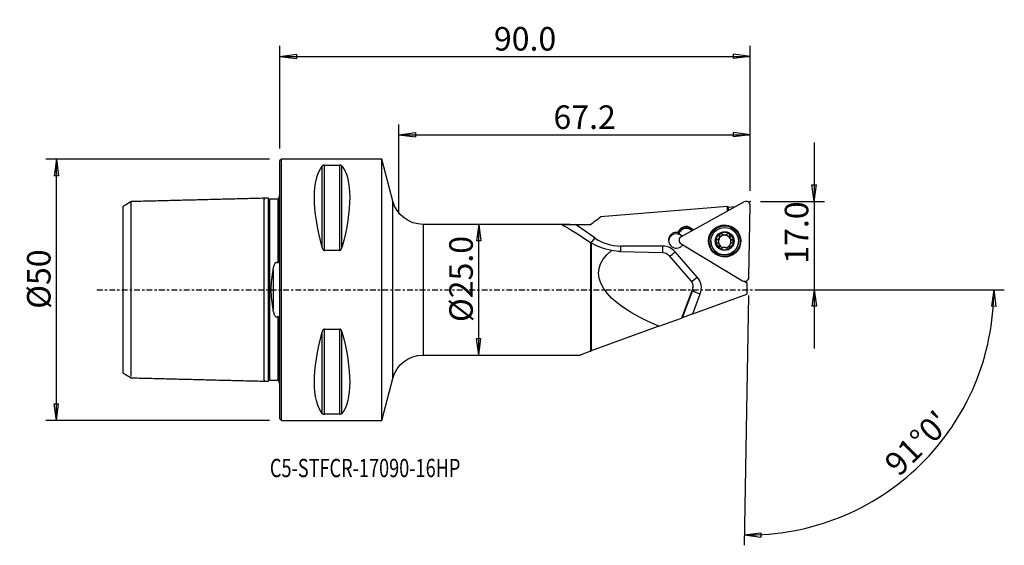
# Model space of a CAD drawing. Units: millimetres. Extents: x -50 to 139, y -49 to 52.
import ezdxf

# ---------------------------------------------------------------- set-up
doc = ezdxf.new("R2010")
doc.units = ezdxf.units.MM
doc.linetypes.add('CENTER', pattern=[47.5, 22, -8.5, 8.5, -8.5])
doc.layers.get('0').update_dxf_attribs({"linetype": 'CONTINUOUS'})
for name, color, linetype in [('1', 4, 'CONTINUOUS'), ('2', 7, 'CONTINUOUS'), ('SK1', 4, 'CONTINUOUS'), ('SK2', 7, 'CONTINUOUS'), ('SK4', 2, 'CENTER'), ('SK6', 5, 'CONTINUOUS')]:
    doc.layers.add(name, color=color, linetype=linetype)
doc.styles.add('DEFAULT', font='simplex.shx')
doc.dimstyles.get("Standard").update_dxf_attribs({"dimtxt": 0.18, "dimasz": 0.18, "dimexe": 0.18, "dimexo": 0.0625, "dimgap": 0.09, "dimtad": 1, "dimzin": 0, "dimdsep": 52, "dimtxsty": 'Standard', "dimcen": 0.09, "dimadec": 0, "dimazin": 0, "dimtfac": 1, "dimtdec": 4, "dimtofl": 0, "dimtmove": 0, "dimatfit": 3, "dimfxl": 1, "dimtolj": 1, "dimtzin": 0, "dimarcsym": 0})

# ---------------------------------------------------------------- blocks, each defined once
blk = doc.blocks.new('DimnDraft3D1')
at = {"layer": 'SK2'}
for p, q in [((-2, 25), (-44.75, 25)), ((-42.75, 25), (-43.167997, 21.824998)), ((-42.75, -25), (-42.75, 25)), ((-42.75, 25), (-42.332003, 21.825002)), ((-42.332003, 21.825002), (-43.167997, 21.824998)), ((-43.167997, -21.825002), (-42.332003, -21.824998)), ((-42.75, -25), (-43.167997, -21.825002)), ((-42.75, -25), (-42.332003, -21.824998)), ((-2, -25), (-44.75, -25))]:
    blk.add_line(p, q, dxfattribs=at)
at = {"layer": 'SK2', "insert": (-43.875, -3.659211), "char_height": 4.5, "attachment_point": 7, "rotation": 90, "line_spacing_factor": 1.084337, "style": 'DEFAULT'}
blk.add_mtext('\\W01.000;\\fsimplex.shx,bigfont.shx;%%c50 ', dxfattribs=at)
blk = doc.blocks.new('_CLOSED')
at = {"lineweight": -2}
for p, q in [((-1, 0.166667), (0, 0)), ((-1, 0.166667), (-1, -0.166667)), ((0, 0), (-1, -0.166667)), ((0, 0), (-1, 0))]:
    blk.add_line(p, q, dxfattribs=at)
blk = doc.blocks.new('DimnDraft3D2')
at = {"layer": '2'}
for p, q in [((38.05, 12.5), (37.632003, 9.324998)), ((38.05, -12.5), (38.05, 12.5)), ((38.05, 12.5), (38.467997, 9.325002)), ((38.467997, 9.325002), (37.632003, 9.324998)), ((37.632003, -9.325002), (38.467997, -9.324998)), ((38.05, -12.5), (37.632003, -9.325002)), ((38.05, -12.5), (38.467997, -9.324998))]:
    blk.add_line(p, q, dxfattribs=at)
at = {"layer": '2', "insert": (36.925, -6.193421), "char_height": 4.5, "attachment_point": 7, "rotation": 90, "line_spacing_factor": 1.084337, "style": 'DEFAULT'}
blk.add_mtext('\\W01.000;\\fsimplex.shx,bigfont.shx;%%c25.0 ', dxfattribs=at)
blk = doc.blocks.new('DimnDraft3D3')
at = {"layer": '2'}
for p, q in [((102.25, 28.15), (102.25, -11.25)), ((101.832003, 20.074998), (102.667997, 20.075002)), ((102.25, 16.9), (101.832003, 20.074998)), ((102.25, 16.9), (102.667997, 20.075002)), ((92, 16.9), (104.25, 16.9)), ((92, 0), (104.25, 0)), ((102.25, 0), (101.832003, -3.175002)), ((102.25, 0), (102.667997, -3.174998)), ((102.667997, -3.174998), (101.832003, -3.175002))]:
    blk.add_line(p, q, dxfattribs=at)
at = {"layer": '2', "insert": (101.125, 4.974342), "char_height": 4.5, "attachment_point": 7, "rotation": 90, "line_spacing_factor": 1.084337, "style": 'DEFAULT'}
blk.add_mtext('\\W01.000;\\fsimplex.shx,bigfont.shx;17.0 ', dxfattribs=at)
blk = doc.blocks.new('DimnDraft3D4')
at = {"layer": '2'}
for p, q in [((0, 27), (0, 46.65)), ((90, 18.9), (90, 46.65)), ((0, 44.65), (3.174998, 45.067997)), ((0, 44.65), (90, 44.65)), ((0, 44.65), (3.175002, 44.232003)), ((3.174998, 45.067997), (3.175002, 44.232003)), ((90, 44.65), (86.824998, 45.067997)), ((86.825002, 44.232003), (86.824998, 45.067997)), ((90, 44.65), (86.825002, 44.232003))]:
    blk.add_line(p, q, dxfattribs=at)
at = {"layer": '2', "insert": (40.961842, 45.775), "char_height": 4.5, "attachment_point": 7, "line_spacing_factor": 1.084337, "style": 'DEFAULT'}
blk.add_mtext('\\W01.000;\\fsimplex.shx,bigfont.shx;90.0 ', dxfattribs=at)
blk = doc.blocks.new('DimnDraft3D5')
at = {"layer": '2'}
for p, q in [((22.8, 14.5), (22.8, 31.65)), ((90, 18.9), (90, 31.65)), ((22.8, 29.65), (25.974998, 30.067997)), ((22.8, 29.65), (90, 29.65)), ((22.8, 29.65), (25.975002, 29.232003)), ((25.974998, 30.067997), (25.975002, 29.232003)), ((90, 29.65), (86.824998, 30.067997)), ((86.825002, 29.232003), (86.824998, 30.067997)), ((90, 29.65), (86.825002, 29.232003))]:
    blk.add_line(p, q, dxfattribs=at)
at = {"layer": '2', "insert": (52.361842, 30.775), "char_height": 4.5, "attachment_point": 7, "line_spacing_factor": 1.084337, "style": 'DEFAULT'}
blk.add_mtext('\\W01.000;\\fsimplex.shx,bigfont.shx;67.2 ', dxfattribs=at)
blk = doc.blocks.new('DimnDraft3D6')
at = {"layer": '2'}
for p, q in [((92, 0), (138.631416, 0)), ((136.631416, 0), (136.159798, -3.16748)), ((136.631416, 0), (136.995672, -3.181612)), ((89.685857, -1.097259), (88.851126, -48.918955)), ((136.995672, -3.181612), (136.159798, -3.16748)), ((88.886031, -46.91926), (92.061256, -46.502993)), ((88.886031, -46.91926), (92.060804, -47.338987)), ((92.061256, -46.502993), (92.060804, -47.338987))]:
    blk.add_line(p, q, dxfattribs=at)
blk.add_arc((89.705009, 0), 46.926407, 269, 0, dxfattribs=at)
at = {"layer": '2', "insert": (118.467094, -35.950619), "char_height": 4.5, "attachment_point": 7, "rotation": 44.5, "line_spacing_factor": 1.084337, "style": 'DEFAULT'}
blk.add_mtext("\\W01.000;\\fsimplex.shx,bigfont.shx;91%%d0' ", dxfattribs=at)

msp = doc.modelspace()

# ---------------------------------------------------------------- linework, layer by layer
at = {"layer": '1'}
for p, q in [((0.3, 25), (0, 24.7)), ((0, -24.7), (0, 24.7)), ((19.5, 25), (0.3, 25)), ((0.3, -25), (0.3, 25)), ((21.62, 16.968), (19.5, 25)), ((19.5, -25), (19.5, 25)), ((8.106, 8.056), (8.106, 23.667)), ((8.539, 7.53), (8.539, 23.839)), ((8.539, 23.839), (11.461, 23.839)), ((11.461, 7.53), (11.461, 23.839)), ((11.894, 8.056), (11.894, 23.667)), ((21.62, -16.968), (21.62, 16.968)), ((85.664, 15.947), (61.359, 13.932)), ((88.821, 16.8), (76.798, 10.148)), ((85.649, 15.045), (85.664, 15.947)), ((85.813, 15.879), (85.664, 15.947)), ((85.813, 15.879), (85.8, 15.129)), ((87.114, 15.856), (85.811, 15.748)), ((89.76, 2.373), (90, 16.093)), ((55.533, 12.5), (27.422, 12.5)), ((27.422, 12.5), (27.422, -12.5)), ((60.261, 9.906), (56.55, 12.499)), ((78.524, 11.505), (78.527, 11.636)), ((78.873, 11.296), (78.524, 11.505)), ((78.605, 11.845), (78.527, 11.636)), ((78.988, 11.36), (78.527, 11.636)), ((78.605, 11.845), (79.21, 11.483)), ((76.341, 11.282), (76.213, 11.068)), ((76.213, 11.068), (76.34, 10.91)), ((76.285, 10.81), (76.282, 10.679)), ((76.337, 10.779), (76.466, 10.993)), ((76.337, 10.779), (76.34, 10.91)), ((76.34, 10.91), (76.468, 11.124)), ((76.341, 11.282), (76.468, 11.124)), ((76.466, 10.993), (76.468, 11.124)), ((83.663, 9.522), (83.665, 9.6)), ((84.043, 9.835), (84.042, 9.766)), ((84.128, 9.908), (84.129, 9.977)), ((84.187, 10.175), (84.188, 10.249)), ((84.659, 10.632), (84.66, 10.71)), ((85.627, 10.613), (85.629, 10.692)), ((86.086, 10.222), (86.085, 10.148)), ((86.581, 9.478), (86.583, 9.557)), ((59.456, 9.035), (59.456, -11.77)), ((59.589, 8.96), (59.589, -11.721)), ((73.248, 8.353), (65.193, 8.353)), ((76.774, 8.775), (88.558, 1.707)), ((82.493, 9.333), (82.492, 9.266)), ((84.123, 8.113), (84.124, 8.192)), ((84.149, 8.288), (84.15, 8.362)), ((86.047, 8.335), (86.046, 8.261)), ((86.067, 8.08), (86.069, 8.158)), ((87.741, 9.174), (87.742, 9.241)), ((11.461, 7.53), (8.539, 7.53)), ((65.203, 7.313), (73.255, 7.133)), ((74.462, 6.564), (78.672, 1.693)), ((79.874, 2.42), (75.663, 7.255)), ((78.961, 0.094), (76.835, -5.425)), ((78.961, 0.094), (78.957, -0.144)), ((79.06, 0.392), (79.064, 0.621)), ((89.374, 1.252), (88.758, 1.622)), ((88.959, 1.594), (89.212, 1.443)), ((89.212, 1.443), (89.374, 1.252)), ((89.374, 1.252), (89.337, -0.86)), ((78.957, -0.144), (76.982, -5.371)), ((79.006, -4.632), (80.453, -0.803)), ((79.006, -4.632), (89.337, -0.86)), ((72.544, -6.991), (76.835, -5.425)), ((76.835, -5.425), (76.982, -5.371)), ((79.006, -4.632), (76.982, -5.371)), ((8.539, -7.53), (11.461, -7.53)), ((8.539, -23.839), (8.539, -7.53)), ((11.461, -23.839), (11.461, -7.53)), ((72.544, -6.991), (59.589, -11.721)), ((8.106, -23.667), (8.106, -8.056)), ((11.894, -23.667), (11.894, -8.056)), ((27.422, -12.5), (57.456, -12.5)), ((59.456, -11.77), (57.456, -12.5)), ((19.5, -25), (21.62, -16.968)), ((11.461, -23.839), (8.539, -23.839)), ((0, -24.7), (0.3, -25)), ((0.3, -25), (19.5, -25))]:
    msp.add_line(p, q, dxfattribs=at)
at = {"layer": '1', "extrusion": (0, 0, -1)}
for centre, start, end in [((-27.422, 18.5), 270, 345.21132), ((-27.422, -18.5), 14.78868, 90)]:
    msp.add_arc(centre, 6, start, end, dxfattribs=at)
for centre, major_axis, ratio, start_param, end_param in [((21.056, 0), (11.709, -24.677), 0.341999, 2.05976, 2.9743796), ((-1.056, 0), (11.709, 24.677), 0.341999, 0.1672131, 1.0818327), ((71.591, 0), (17.851, -12.49), 0.028423, -2.981649, -2.3460051), ((95.345, 0), (34.32, -3.651), 0.351385, 2.2594394, -2.7980693), ((65.201, 17.373), (8.883, -5.138), 0.973986, 1.057454, 1.2290794), ((73.255, 5.555), (1.393, -0.806), 0.973986, -2.0841387, -1.2288961), ((77.465, 0.685), (1.393, -0.806), 0.973986, -1.2288961, -0.1526444), ((21.056, 0), (11.709, 24.677), 0.341999, -2.9743796, -2.05976), ((-1.056, 0), (11.709, -24.677), 0.341999, -1.0818327, -0.1672131)]:
    msp.add_ellipse(centre, major_axis=major_axis, ratio=ratio, start_param=start_param, end_param=end_param, dxfattribs=at)
at = {"layer": '1'}
for centre, major_axis, ratio, start_param, end_param in [((89.207, 16.113), (0.794, -0.014), 0.998215, 0, 2.0944098), ((77.756, 10.438), (1.65, -0.029), 0.998215, 1.0472141, 2.6180397), ((77.752, 10.221), (-1.5, 0.026), 0.998215, -2.0943951, -0.5235988), ((77.754, 10.353), (-1.5, 0.026), 0.998215, -2.0943951, -0.5235988), ((60.262, 10.001), (0.917, 1.311), 0.033399, -2.467955, -1.6203635), ((65.194, 16.942), (8.599, -0.15), 0.998215, -2.1641565, -1.5533118), ((75.87, 9.457), (-1.5, 0.026), 0.998215, -1.732395, 2.5607181), ((75.865, 9.202), (1.5, -0.026), 0.998215, 0.7775631, 3.0577701), ((77.627, 10.224), (1.65, -0.029), 0.998215, 2.6180397, 2.7158584), ((77.623, 10.008), (-1.5, 0.026), 0.998215, -0.5235988, -0.447436), ((75.866, 9.241), (-1.5, 0.026), 0.998215, -2.3871385, -1.8348809), ((77.625, 10.139), (-1.5, 0.026), 0.998215, -0.5235988, -0.447436), ((77.183, 9.459), (0.794, -0.014), 0.998215, 2.0944098, -2.0943786), ((85.119, 9.309), (1.676, -0.029), 0.998215, 2.0916191, -3.1387398), ((83.732, 9.239), (-0.292, 0.005), 0.998215, -1.3148601, -0.1508586), ((83.501, 10.187), (-0.686, 0.012), 0.998215, 1.8267325, 2.4963798), ((85.117, 9.224), (-1.206, 0.021), 0.998215, -0.4504269, 0.3620181), ((85.117, 9.224), (1.206, -0.021), 0.998215, 2.5490031, 2.687076), ((85.118, 9.293), (1.206, -0.021), 0.998215, 2.5490031, 2.687076), ((85.117, 9.224), (-1.206, 0.021), 0.998215, -1.5721916, -0.5925895), ((83.501, 10.187), (-0.686, 0.012), 0.998215, 2.7396079, 3.1415841), ((84.449, 10.429), (-0.292, 0.005), 0.998215, -2.3561822, -0.1098443), ((85.119, 9.309), (1.676, -0.029), 0.998215, 1.0472141, 2.0916191), ((85.152, 11.107), (-0.686, 0.012), 0.998215, 0.7854104, 1.5694011), ((85.152, 11.107), (-0.686, 0.012), 0.998215, 1.5694011, 2.3533917), ((85.117, 9.224), (1.206, -0.021), 0.998215, 0.5250417, 1.5694011), ((85.83, 10.403), (-0.292, 0.005), 0.998215, -2.9817501, -0.788201), ((85.119, 9.309), (1.676, -0.029), 0.998215, 0.0028529, 1.0472141), ((86.771, 10.137), (-0.686, 0.012), 0.998215, 0.0000027, 0.524994), ((86.771, 10.137), (-0.686, 0.012), 0.998215, 0.524994, 1.3089847), ((85.117, 9.224), (-1.206, 0.021), 0.998215, 2.7708743, -2.6202185), ((86.501, 9.198), (-0.292, 0.005), 0.998215, 3.141566, -1.832608), ((65.195, 8.449), (0, -1.6), 0.001044, -1.5110401, -0.7813071), ((73.25, 8.449), (0, -1.6), 0.001044, -1.5110401, -0.6056235), ((73.249, 5.164), (-3.2, 0.056), 0.998215, -2.4085188, -1.5533118), ((85.117, 9.225), (2.625, -0.046), 0.998215, -3.1395939, -0.0019547), ((85.119, 9.309), (1.676, -0.029), 0.998215, -3.1387398, -2.0943786), ((85.117, 9.224), (-1.206, 0.021), 0.998215, 0.5962175, 1.3716865), ((83.463, 8.3), (-0.686, 0.012), 0.998215, 2.8825961, -3.1415904), ((85.119, 9.309), (1.676, -0.029), 0.998215, -2.0943786, -1.0499736), ((85.117, 9.224), (-1.206, 0.021), 0.998215, 1.728643, 2.5450945), ((85.119, 9.309), (1.676, -0.029), 0.998215, -1.0499736, 0.0028529), ((86.732, 8.249), (-0.686, 0.012), 0.998215, -0.0000082, 0.2676626), ((85.118, 9.293), (1.206, -0.021), 0.998215, -0.5925895, -0.4545167), ((75.665, 7.35), (-1.207, -1.051), 0.044388, 0.4726509, 1.5307792), ((79.875, 2.516), (-1.207, -1.051), 0.044388, 0.4201773, 1.5307792), ((77.459, 0.329), (-3.2, 0.056), 0.998215, 2.7984338, -2.4085188), ((88.967, 2.392), (0.794, -0.014), 0.998215, -2.0943786, 0.0000623), ((77.46, 0.425), (1.6, -0.028), 0.998215, -0.3431589, -0.0030088), ((80.454, -0.707), (-1.497, 0.565), 0.056246, 0.0201332, 1.5909295)]:
    msp.add_ellipse(centre, major_axis=major_axis, ratio=ratio, start_param=start_param, end_param=end_param, dxfattribs=at)
for centre, major_axis in [((85.119, 9.321), (3.071, -0.054)), ((85.118, 9.266), (3.006, -0.052)), ((85.118, 9.257), (-2.95, 0.051)), ((85.118, 9.292), (2.625, -0.046)), ((85.119, 9.309), (1.8, -0.031))]:
    msp.add_ellipse(centre, major_axis=major_axis, ratio=0.998215, dxfattribs=at)
for points, knots in [([(8.539, 23.839), (8.519, 23.839), (8.5, 23.838), (8.456, 23.835), (8.431, 23.832), (8.371, 23.821), (8.338, 23.812), (8.259, 23.785), (8.22, 23.764), (8.153, 23.719), (8.127, 23.693), (8.106, 23.667)], [0, 0, 0, 0, 0.0773437, 0.0773437, 0.1815883, 0.1815883, 0.353925, 0.353925, 0.6598705, 0.6598705, 1, 1, 1, 1]), ([(11.894, 23.667), (11.889, 23.673), (11.884, 23.679), (11.846, 23.721), (11.802, 23.755), (11.715, 23.794), (11.69, 23.803), (11.634, 23.82), (11.602, 23.827), (11.541, 23.835), (11.514, 23.838), (11.478, 23.839), (11.47, 23.839), (11.461, 23.839)], [0, 0, 0, 0, 0.0809806, 0.0809806, 0.5442273, 0.5442273, 0.6993183, 0.6993183, 0.8563463, 0.8563463, 0.966572, 0.966572, 1, 1, 1, 1]), ([(54.025, 12.411), (53.999, 12.423), (53.991, 12.435), (54.015, 12.454), (54.048, 12.462), (54.153, 12.477), (54.232, 12.482), (54.464, 12.493), (54.633, 12.496), (55.124, 12.501), (55.471, 12.5), (56.059, 12.5), (56.305, 12.499), (56.55, 12.499)], [0, 0, 0, 0, 0.0920426, 0.0920426, 0.1841546, 0.1841546, 0.2949831, 0.2949831, 0.4703063, 0.4703063, 0.7833717, 0.7833717, 1, 1, 1, 1]), ([(56.55, 12.499), (56.685, 12.499), (56.821, 12.499), (57.227, 12.499), (57.497, 12.499), (58.049, 12.499), (58.331, 12.499), (58.894, 12.499), (59.175, 12.499), (59.456, 12.499)], [0, 0, 0, 0, 0.1397041, 0.1397041, 0.4191123, 0.4191123, 0.7095561, 0.7095561, 1, 1, 1, 1]), ([(83.665, 9.6), (83.632, 9.594), (83.6, 9.581), (83.542, 9.543), (83.515, 9.518), (83.475, 9.462), (83.46, 9.431), (83.445, 9.375), (83.442, 9.352), (83.442, 9.328)], [0, 0, 0, 0, 0.2820715, 0.2820715, 0.5668161, 0.5668161, 0.8244479, 0.8244479, 1, 1, 1, 1]), ([(83.665, 9.6), (83.734, 9.615), (83.802, 9.641), (83.918, 9.71), (83.968, 9.75), (84.023, 9.81), (84.033, 9.822), (84.043, 9.835)], [0, 0, 0, 0, 0.4931422, 0.4931422, 0.8984756, 0.8984756, 1, 1, 1, 1]), ([(84.129, 9.977), (84.15, 10.025), (84.166, 10.075), (84.19, 10.198), (84.192, 10.272), (84.18, 10.374), (84.175, 10.405), (84.167, 10.435)], [0, 0, 0, 0, 0.3206462, 0.3206462, 0.7895303, 0.7895303, 1, 1, 1, 1]), ([(84.309, 10.769), (84.302, 10.765), (84.295, 10.761), (84.263, 10.74), (84.241, 10.719), (84.204, 10.673), (84.189, 10.647), (84.168, 10.591), (84.161, 10.56), (84.157, 10.498), (84.16, 10.466), (84.167, 10.435)], [0, 0, 0, 0, 0.0620063, 0.0620063, 0.2827534, 0.2827534, 0.5062503, 0.5062503, 0.7440497, 0.7440497, 1, 1, 1, 1]), ([(84.66, 10.71), (84.637, 10.735), (84.609, 10.757), (84.546, 10.789), (84.51, 10.8), (84.44, 10.806), (84.406, 10.804), (84.351, 10.789), (84.329, 10.78), (84.309, 10.769)], [0, 0, 0, 0, 0.2833546, 0.2833546, 0.5697543, 0.5697543, 0.8289814, 0.8289814, 1, 1, 1, 1]), ([(84.66, 10.71), (84.709, 10.657), (84.768, 10.611), (84.888, 10.544), (84.948, 10.521), (85.076, 10.493), (85.144, 10.488), (85.267, 10.499), (85.323, 10.512), (85.445, 10.555), (85.509, 10.592), (85.587, 10.652), (85.609, 10.672), (85.629, 10.692)], [0, 0, 0, 0, 0.2109658, 0.2109658, 0.3853606, 0.3853606, 0.5614549, 0.5614549, 0.7144709, 0.7144709, 0.9170608, 0.9170608, 1, 1, 1, 1]), ([(85.982, 10.738), (85.965, 10.748), (85.948, 10.756), (85.903, 10.772), (85.874, 10.777), (85.815, 10.779), (85.785, 10.775), (85.727, 10.759), (85.699, 10.746), (85.658, 10.718), (85.642, 10.706), (85.629, 10.692)], [0, 0, 0, 0, 0.1413448, 0.1413448, 0.3637604, 0.3637604, 0.593306, 0.593306, 0.8407961, 0.8407961, 1, 1, 1, 1]), ([(86.112, 10.402), (86.114, 10.41), (86.116, 10.419), (86.125, 10.465), (86.125, 10.505), (86.11, 10.579), (86.097, 10.614), (86.059, 10.673), (86.036, 10.698), (86.001, 10.725), (85.992, 10.732), (85.982, 10.738)], [0, 0, 0, 0, 0.0707313, 0.0707313, 0.3817511, 0.3817511, 0.6641085, 0.6641085, 0.9130974, 0.9130974, 1, 1, 1, 1]), ([(86.112, 10.402), (86.093, 10.333), (86.084, 10.26), (86.088, 10.122), (86.099, 10.057), (86.139, 9.932), (86.17, 9.87), (86.24, 9.769), (86.279, 9.727), (86.376, 9.645), (86.437, 9.609), (86.528, 9.573), (86.555, 9.564), (86.583, 9.557)], [0, 0, 0, 0, 0.2076243, 0.2076243, 0.3826112, 0.3826112, 0.5593367, 0.5593367, 0.7124774, 0.7124774, 0.9144799, 0.9144799, 1, 1, 1, 1]), ([(86.794, 9.279), (86.795, 9.286), (86.794, 9.294), (86.792, 9.33), (86.786, 9.36), (86.765, 9.414), (86.75, 9.439), (86.714, 9.484), (86.691, 9.504), (86.641, 9.537), (86.612, 9.549), (86.583, 9.557)], [0, 0, 0, 0, 0.0545732, 0.0545732, 0.2775503, 0.2775503, 0.502845, 0.502845, 0.7422058, 0.7422058, 1, 1, 1, 1]), ([(8.106, 8.056), (8.111, 8.037), (8.116, 8.019), (8.154, 7.896), (8.198, 7.792), (8.285, 7.672), (8.31, 7.643), (8.366, 7.591), (8.398, 7.568), (8.459, 7.542), (8.486, 7.534), (8.522, 7.53), (8.53, 7.53), (8.539, 7.53)], [0, 0, 0, 0, 0.0809806, 0.0809806, 0.5442273, 0.5442273, 0.6993183, 0.6993183, 0.8563463, 0.8563463, 0.966572, 0.966572, 1, 1, 1, 1]), ([(11.461, 7.53), (11.481, 7.53), (11.5, 7.532), (11.544, 7.543), (11.569, 7.553), (11.629, 7.586), (11.662, 7.614), (11.741, 7.699), (11.78, 7.763), (11.847, 7.902), (11.873, 7.978), (11.894, 8.056)], [0, 0, 0, 0, 0.0773437, 0.0773437, 0.1815883, 0.1815883, 0.353925, 0.353925, 0.6598705, 0.6598705, 1, 1, 1, 1]), ([(83.442, 9.328), (83.442, 9.32), (83.442, 9.313), (83.444, 9.276), (83.451, 9.246), (83.472, 9.191), (83.487, 9.164), (83.523, 9.117), (83.546, 9.096), (83.596, 9.06), (83.624, 9.046), (83.653, 9.037)], [0, 0, 0, 0, 0.0568312, 0.0568312, 0.2796292, 0.2796292, 0.5048747, 0.5048747, 0.744284, 0.744284, 1, 1, 1, 1]), ([(84.124, 8.192), (84.137, 8.237), (84.146, 8.285), (84.153, 8.397), (84.147, 8.464), (84.118, 8.584), (84.097, 8.64), (84.041, 8.744), (84.006, 8.793), (83.928, 8.879), (83.884, 8.916), (83.78, 8.987), (83.717, 9.017), (83.653, 9.037)], [0, 0, 0, 0, 0.1465097, 0.1465097, 0.3333863, 0.3333863, 0.4902106, 0.4902106, 0.6473252, 0.6473252, 0.8021085, 0.8021085, 1, 1, 1, 1]), ([(84.124, 8.192), (84.115, 8.163), (84.112, 8.131), (84.115, 8.065), (84.124, 8.03), (84.153, 7.967), (84.173, 7.938), (84.214, 7.897), (84.234, 7.882), (84.255, 7.869)], [0, 0, 0, 0, 0.2664792, 0.2664792, 0.5549978, 0.5549978, 0.8159452, 0.8159452, 1, 1, 1, 1]), ([(84.255, 7.869), (84.261, 7.866), (84.266, 7.862), (84.299, 7.846), (84.328, 7.836), (84.386, 7.826), (84.415, 7.825), (84.474, 7.832), (84.503, 7.84), (84.559, 7.864), (84.585, 7.882), (84.607, 7.902)], [0, 0, 0, 0, 0.0505111, 0.0505111, 0.2735717, 0.2735717, 0.4987166, 0.4987166, 0.7377386, 0.7377386, 1, 1, 1, 1]), ([(85.576, 7.884), (85.527, 7.933), (85.468, 7.975), (85.347, 8.036), (85.286, 8.057), (85.159, 8.082), (85.091, 8.086), (84.968, 8.077), (84.911, 8.065), (84.79, 8.026), (84.726, 7.993), (84.648, 7.938), (84.627, 7.92), (84.607, 7.902)], [0, 0, 0, 0, 0.2123097, 0.2123097, 0.3864669, 0.3864669, 0.5623077, 0.5623077, 0.7152751, 0.7152751, 0.9181024, 0.9181024, 1, 1, 1, 1]), ([(85.576, 7.884), (85.599, 7.861), (85.626, 7.842), (85.689, 7.813), (85.724, 7.804), (85.794, 7.799), (85.829, 7.802), (85.885, 7.817), (85.906, 7.826), (85.927, 7.838)], [0, 0, 0, 0, 0.2788462, 0.2788462, 0.5658121, 0.5658121, 0.8254951, 0.8254951, 1, 1, 1, 1]), ([(85.927, 7.838), (85.934, 7.841), (85.941, 7.845), (85.972, 7.866), (85.994, 7.886), (86.031, 7.931), (86.046, 7.956), (86.068, 8.01), (86.075, 8.039), (86.079, 8.099), (86.076, 8.13), (86.069, 8.158)], [0, 0, 0, 0, 0.0587774, 0.0587774, 0.279492, 0.279492, 0.5027726, 0.5027726, 0.7402018, 0.7402018, 1, 1, 1, 1]), ([(86.107, 8.597), (86.086, 8.55), (86.07, 8.501), (86.046, 8.382), (86.044, 8.312), (86.056, 8.216), (86.061, 8.187), (86.069, 8.158)], [0, 0, 0, 0, 0.321745, 0.321745, 0.7906798, 0.7906798, 1, 1, 1, 1]), ([(86.571, 8.993), (86.502, 8.974), (86.433, 8.944), (86.317, 8.868), (86.267, 8.826), (86.213, 8.765), (86.202, 8.753), (86.192, 8.74)], [0, 0, 0, 0, 0.4953731, 0.4953731, 0.9003209, 0.9003209, 1, 1, 1, 1]), ([(86.571, 8.993), (86.604, 9.002), (86.636, 9.017), (86.694, 9.057), (86.72, 9.084), (86.761, 9.142), (86.776, 9.174), (86.791, 9.231), (86.794, 9.255), (86.794, 9.279)], [0, 0, 0, 0, 0.2789012, 0.2789012, 0.5640428, 0.5640428, 0.8219972, 0.8219972, 1, 1, 1, 1]), ([(8.539, -7.53), (8.519, -7.53), (8.5, -7.532), (8.456, -7.543), (8.431, -7.553), (8.371, -7.586), (8.338, -7.614), (8.259, -7.699), (8.22, -7.763), (8.153, -7.902), (8.127, -7.978), (8.106, -8.056)], [0, 0, 0, 0, 0.0773437, 0.0773437, 0.1815883, 0.1815883, 0.353925, 0.353925, 0.6598705, 0.6598705, 1, 1, 1, 1]), ([(11.894, -8.056), (11.889, -8.037), (11.884, -8.019), (11.846, -7.896), (11.802, -7.792), (11.715, -7.672), (11.69, -7.643), (11.634, -7.591), (11.602, -7.568), (11.541, -7.542), (11.514, -7.534), (11.478, -7.53), (11.47, -7.53), (11.461, -7.53)], [0, 0, 0, 0, 0.0809806, 0.0809806, 0.5442273, 0.5442273, 0.6993183, 0.6993183, 0.8563463, 0.8563463, 0.966572, 0.966572, 1, 1, 1, 1]), ([(8.106, -23.667), (8.111, -23.673), (8.116, -23.679), (8.154, -23.721), (8.198, -23.755), (8.285, -23.794), (8.31, -23.803), (8.366, -23.82), (8.398, -23.827), (8.459, -23.835), (8.486, -23.838), (8.522, -23.839), (8.53, -23.839), (8.539, -23.839)], [0, 0, 0, 0, 0.0809806, 0.0809806, 0.5442273, 0.5442273, 0.6993183, 0.6993183, 0.8563463, 0.8563463, 0.966572, 0.966572, 1, 1, 1, 1]), ([(11.461, -23.839), (11.481, -23.839), (11.5, -23.838), (11.544, -23.835), (11.569, -23.832), (11.629, -23.821), (11.662, -23.812), (11.741, -23.785), (11.78, -23.764), (11.847, -23.719), (11.873, -23.693), (11.894, -23.667)], [0, 0, 0, 0, 0.0773437, 0.0773437, 0.1815883, 0.1815883, 0.353925, 0.353925, 0.6598705, 0.6598705, 1, 1, 1, 1])]:
    msp.add_open_spline(points, degree=3, knots=knots, dxfattribs=at)
for points in [[(59.456, 12.499), (60.091, 12.977), (60.725, 13.455), (61.359, 13.932)], [(76.285, 10.81), (76.236, 10.851), (76.187, 10.89), (76.136, 10.926)], [(59.456, 9.035), (59.421, 9.058), (59.386, 9.081), (59.352, 9.104)], [(59.456, 9.035), (59.5, 9.01), (59.544, 8.985), (59.589, 8.96)], [(63.462, 7.499), (62.04, 7.736), (60.692, 8.274), (59.589, 8.96)], [(59.456, -11.77), (59.499, -11.754), (59.543, -11.738), (59.589, -11.721)]]:
    msp.add_open_spline(points, degree=3, dxfattribs=at)
msp.add_point((0, 0), dxfattribs=at)
at = {"layer": '2'}
msp.add_point((90, 16.9), dxfattribs=at)
at = {"layer": 'SK1'}
for p, q in [((-0.4, 17.325), (-0.4, 5.169)), ((-0.2, 17.833), (-0.2, 5.881)), ((-30, -15.94), (-30, 15.941)), ((-1.307, 3.805), (-1.307, -3.805)), ((-0.2, -5.881), (-0.2, -17.833))]:
    msp.add_line(p, q, dxfattribs=at)
at = {"layer": 'SK1', "extrusion": (0, 0, -1)}
for centre, start, end in [((0.6, 18.75), 233.1301, 246.42182), ((0.6, -18.75), 113.57818, 126.8699)]:
    msp.add_arc(centre, 1, start, end, dxfattribs=at)
at = {"layer": 'SK1'}
for points in [[(-3, 17.5), (-15.75, 17.18), (-28.5, 16.859)], [(-2.195, 17.52), (-2.597, 17.51), (-3, 17.5)], [(-0.4, 17.325), (-1.2, 17.325), (-2, 17.325)], [(-28.5, 16.86), (-29.25, 16.401), (-30, 15.942)], [(-30, -15.941), (-29.25, -16.399), (-28.5, -16.858)], [(-28.5, -16.859), (-15.75, -17.18), (-3, -17.5)], [(-3, -17.5), (-2.597, -17.51), (-2.195, -17.52)], [(-2, -17.325), (-1.2, -17.325), (-0.4, -17.325)]]:
    msp.add_open_spline(points, degree=2, dxfattribs=at)
for points, knots in [([(-3, -17.289), (-3, -17.306), (-3, -17.358), (-3, -17.429), (-3, -17.486), (-3, -17.507), (-3, -17.486), (-3, -17.416), (-3, -17.293), (-3, -17.109), (-3, -16.862), (-3, -16.548), (-3, -16.166), (-3, -15.715), (-3, -15.197), (-3, -14.616), (-3, -13.975), (-3, -13.281), (-3, -12.541), (-3, -11.764), (-3, -10.959), (-3, -10.136), (-3, -9.304), (-3, -8.474), (-3, -7.656), (-3, -6.857), (-3, -6.084), (-3, -5.346), (-3, -4.645), (-3, -3.986), (-3, -3.369), (-3, -2.794), (-3, -2.259), (-3, -1.76), (-3, -1.291), (-3, -0.847), (-3, -0.419), (-3, 0), (-3, 0.419), (-3, 0.847), (-3, 1.291), (-3, 1.76), (-3, 2.259), (-3, 2.794), (-3, 3.369), (-3, 3.986), (-3, 4.645), (-3, 5.346), (-3, 6.084), (-3, 6.857), (-3, 7.656), (-3, 8.474), (-3, 9.304), (-3, 10.136), (-3, 10.959), (-3, 11.764), (-3, 12.541), (-3, 13.281), (-3, 13.975), (-3, 14.616), (-3, 15.197), (-3, 15.715), (-3, 16.166), (-3, 16.548), (-3, 16.862), (-3, 17.109), (-3, 17.293), (-3, 17.416), (-3, 17.486), (-3, 17.507), (-3, 17.486), (-3, 17.429), (-3, 17.358), (-3, 17.306), (-3, 17.289)], [0, 0, 0, 0, 0.0067087, 0.0208028, 0.0348968, 0.0489909, 0.0630849, 0.0771789, 0.091273, 0.105367, 0.119461, 0.1335551, 0.1476491, 0.1617431, 0.1758372, 0.1899312, 0.2040253, 0.2181193, 0.2322133, 0.2463074, 0.2604014, 0.2744954, 0.2885895, 0.3026835, 0.3167775, 0.3308716, 0.3449656, 0.3590596, 0.3731537, 0.3872477, 0.4013418, 0.4154358, 0.4295298, 0.4436239, 0.4577179, 0.4718119, 0.485906, 0.5, 0.514094, 0.5281881, 0.5422821, 0.5563761, 0.5704702, 0.5845642, 0.5986583, 0.6127523, 0.6268463, 0.6409404, 0.6550344, 0.6691284, 0.6832225, 0.6973165, 0.7114105, 0.7255046, 0.7395986, 0.7536927, 0.7677867, 0.7818807, 0.7959748, 0.8100688, 0.8241628, 0.8382569, 0.8523509, 0.8664449, 0.880539, 0.894633, 0.908727, 0.9228211, 0.9369151, 0.9510092, 0.9651032, 0.9791972, 0.9932913, 1, 1, 1, 1]), ([(-2.2, 15.025), (-2.2, 15.099), (-2.2, 15.171), (-2.2, 15.65), (-2.2, 16.01), (-2.2, 16.471), (-2.2, 16.612), (-2.2, 16.865), (-2.2, 16.978), (-2.2, 17.174), (-2.2, 17.257), (-2.2, 17.391), (-2.2, 17.442), (-2.2, 17.504), (-2.2, 17.52), (-2.2, 17.52)], [0, 0, 0, 0, 0.0482626, 0.0482626, 0.3252209, 0.3252209, 0.4633815, 0.4633815, 0.6015515, 0.6015515, 0.7397354, 0.7397354, 0.8779396, 0.8779396, 1, 1, 1, 1]), ([(-2, 17.112), (-2, 17.131), (-2, 17.183), (-2, 17.255), (-2, 17.311), (-2, 17.332), (-2, 17.311), (-2, 17.242), (-2, 17.119), (-2, 16.937), (-2, 16.692), (-2, 16.38), (-2, 16), (-2, 15.552), (-2, 15.037), (-2, 14.458), (-2, 13.82), (-2, 13.13), (-2, 12.394), (-2, 11.621), (-2, 10.821), (-2, 10.002), (-2, 9.176), (-2, 8.352), (-2, 7.54), (-2, 6.747), (-2, 5.982), (-2, 5.251), (-2, 4.559), (-2, 3.908), (-2, 3.299), (-2, 2.734), (-2, 2.208), (-2, 1.719), (-2, 1.26), (-2, 0.826), (-2, 0.409), (-2, 0), (-2, -0.409), (-2, -0.826), (-2, -1.26), (-2, -1.719), (-2, -2.208), (-2, -2.734), (-2, -3.299), (-2, -3.908), (-2, -4.559), (-2, -5.251), (-2, -5.982), (-2, -6.747), (-2, -7.54), (-2, -8.352), (-2, -9.176), (-2, -10.002), (-2, -10.821), (-2, -11.621), (-2, -12.394), (-2, -13.13), (-2, -13.82), (-2, -14.458), (-2, -15.037), (-2, -15.552), (-2, -16), (-2, -16.38), (-2, -16.692), (-2, -16.937), (-2, -17.119), (-2, -17.242), (-2, -17.311), (-2, -17.332), (-2, -17.311), (-2, -17.255), (-2, -17.183), (-2, -17.131), (-2, -17.112)], [0, 0, 0, 0, 0.0074031, 0.0214773, 0.0355515, 0.0496257, 0.0636999, 0.0777741, 0.0918483, 0.1059225, 0.1199967, 0.1340709, 0.1481451, 0.1622193, 0.1762935, 0.1903677, 0.2044419, 0.2185161, 0.2325903, 0.2466645, 0.2607387, 0.2748129, 0.2888871, 0.3029613, 0.3170355, 0.3311096, 0.3451838, 0.359258, 0.3733322, 0.3874064, 0.4014806, 0.4155548, 0.429629, 0.4437032, 0.4577774, 0.4718516, 0.4859258, 0.5, 0.5140742, 0.5281484, 0.5422226, 0.5562968, 0.570371, 0.5844452, 0.5985194, 0.6125936, 0.6266678, 0.640742, 0.6548162, 0.6688904, 0.6829646, 0.6970388, 0.711113, 0.7251872, 0.7392614, 0.7533356, 0.7674098, 0.781484, 0.7955582, 0.8096324, 0.8237066, 0.8377808, 0.851855, 0.8659292, 0.8800034, 0.8940776, 0.9081518, 0.922226, 0.9363002, 0.9503744, 0.9644486, 0.9785228, 0.992597, 1, 1, 1, 1]), ([(-0.2, 17.519), (-0.2, 17.494), (-0.209, 17.446), (-0.254, 17.377), (-0.324, 17.333), (-0.374, 17.324), (-0.4, 17.324)], [0, 0, 0, 0, 0.245755, 0.5017942, 0.7569539, 1, 1, 1, 1]), ([(-28.5, 16.584), (-28.5, 16.589), (-28.5, 16.633), (-28.5, 16.708), (-28.5, 16.791), (-28.5, 16.846), (-28.5, 16.866), (-28.5, 16.846), (-28.5, 16.779), (-28.5, 16.659), (-28.5, 16.483), (-28.5, 16.245), (-28.5, 15.942), (-28.5, 15.574), (-28.5, 15.14), (-28.5, 14.641), (-28.5, 14.081), (-28.5, 13.463), (-28.5, 12.795), (-28.5, 12.082), (-28.5, 11.333), (-28.5, 10.558), (-28.5, 9.765), (-28.5, 8.964), (-28.5, 8.164), (-28.5, 7.375), (-28.5, 6.605), (-28.5, 5.862), (-28.5, 5.15), (-28.5, 4.475), (-28.5, 3.84), (-28.5, 3.246), (-28.5, 2.692), (-28.5, 2.176), (-28.5, 1.695), (-28.5, 1.244), (-28.5, 0.816), (-28.5, 0.404), (-28.5, 0), (-28.5, -0.404), (-28.5, -0.816), (-28.5, -1.244), (-28.5, -1.695), (-28.5, -2.176), (-28.5, -2.692), (-28.5, -3.246), (-28.5, -3.84), (-28.5, -4.475), (-28.5, -5.15), (-28.5, -5.862), (-28.5, -6.605), (-28.5, -7.375), (-28.5, -8.164), (-28.5, -8.964), (-28.5, -9.765), (-28.5, -10.558), (-28.5, -11.333), (-28.5, -12.082), (-28.5, -12.795), (-28.5, -13.463), (-28.5, -14.081), (-28.5, -14.641), (-28.5, -15.14), (-28.5, -15.574), (-28.5, -15.942), (-28.5, -16.245), (-28.5, -16.447), (-28.5, -16.546), (-28.5, -16.578)], [0, 0, 0, 0, 0.0018467, 0.0173089, 0.0327711, 0.0482334, 0.0636956, 0.0791578, 0.0946201, 0.1100823, 0.1255445, 0.1410068, 0.156469, 0.1719313, 0.1873935, 0.2028557, 0.218318, 0.2337802, 0.2492424, 0.2647047, 0.2801669, 0.2956291, 0.3110914, 0.3265536, 0.3420159, 0.3574781, 0.3729403, 0.3884026, 0.4038648, 0.419327, 0.4347893, 0.4502515, 0.4657137, 0.481176, 0.4966382, 0.5121005, 0.5275627, 0.5430249, 0.5584872, 0.5739494, 0.5894116, 0.6048739, 0.6203361, 0.6357983, 0.6512606, 0.6667228, 0.6821851, 0.6976473, 0.7131095, 0.7285718, 0.744034, 0.7594962, 0.7749585, 0.7904207, 0.8058829, 0.8213452, 0.8368074, 0.8522697, 0.8677319, 0.8831941, 0.8986564, 0.9141186, 0.9295808, 0.9450431, 0.9605053, 0.9759675, 0.9914298, 1, 1, 1, 1]), ([(-2.2, 10.242), (-2.2, 10.486), (-2.2, 11.003), (-2.2, 11.778), (-2.2, 12.555), (-2.2, 13.296), (-2.2, 13.991), (-2.2, 14.564), (-2.2, 14.895), (-2.2, 15.025)], [0, 0, 0, 0, 0.13473, 0.2870689, 0.4394077, 0.5917466, 0.7440854, 0.8964243, 1, 1, 1, 1]), ([(-2.2, -10.242), (-2.2, -10.21), (-2.2, -9.902), (-2.2, -9.315), (-2.2, -8.484), (-2.2, -7.664), (-2.2, -6.864), (-2.2, -6.091), (-2.2, -5.352), (-2.2, -4.651), (-2.2, -3.991), (-2.2, -3.373), (-2.2, -2.797), (-2.2, -2.262), (-2.2, -1.762), (-2.2, -1.293), (-2.2, -0.848), (-2.2, -0.42), (-2.2, 0), (-2.2, 0.42), (-2.2, 0.848), (-2.2, 1.293), (-2.2, 1.762), (-2.2, 2.262), (-2.2, 2.797), (-2.2, 3.373), (-2.2, 3.991), (-2.2, 4.651), (-2.2, 5.352), (-2.2, 6.091), (-2.2, 6.864), (-2.2, 7.664), (-2.2, 8.484), (-2.2, 9.315), (-2.2, 9.902), (-2.2, 10.21), (-2.2, 10.242)], [0, 0, 0, 0, 0.0035863, 0.0346121, 0.065638, 0.0966638, 0.1276897, 0.1587156, 0.1897414, 0.2207673, 0.2517931, 0.282819, 0.3138448, 0.3448707, 0.3758966, 0.4069224, 0.4379483, 0.4689741, 0.5, 0.5310258, 0.5620517, 0.5930776, 0.6241034, 0.6551293, 0.6861551, 0.717181, 0.7482069, 0.7792327, 0.8102586, 0.8412844, 0.8723103, 0.9033361, 0.934362, 0.9653879, 0.9964137, 1, 1, 1, 1]), ([(-0.4, 5.169), (-0.394, 5.163), (-0.388, 5.158), (-0.375, 5.151), (-0.369, 5.148), (-0.358, 5.146), (-0.352, 5.146), (-0.342, 5.148), (-0.337, 5.15), (-0.326, 5.155), (-0.321, 5.16), (-0.306, 5.173), (-0.299, 5.184), (-0.273, 5.229), (-0.261, 5.268), (-0.211, 5.463), (-0.204, 5.625), (-0.2, 5.815), (-0.2, 5.848), (-0.2, 5.881)], [0, 0, 0, 0, 0.0299003, 0.0299003, 0.0528623, 0.0528623, 0.0709275, 0.0709275, 0.0890039, 0.0890039, 0.1136225, 0.1136225, 0.1575773, 0.1575773, 0.2960251, 0.2960251, 0.8781508, 0.8781508, 1, 1, 1, 1]), ([(-1.307, 3.805), (-1.529, 2.599), (-1.709, 1.313), (-1.71, -1.306), (-1.53, -2.597), (-1.307, -3.805)], [0, 0, 0, 0, 0.5, 0.5, 1, 1, 1, 1]), ([(-1.307, 3.805), (-1.266, 4.026), (-1.218, 4.244), (-1.083, 4.693), (-1.004, 4.936), (-0.803, 5.169), (-0.761, 5.209), (-0.689, 5.246), (-0.667, 5.254), (-0.62, 5.264), (-0.595, 5.264), (-0.55, 5.258), (-0.529, 5.252), (-0.478, 5.231), (-0.45, 5.212), (-0.416, 5.184), (-0.408, 5.176), (-0.4, 5.169)], [0, 0, 0, 0, 0.3526843, 0.3526843, 0.7500463, 0.7500463, 0.8354793, 0.8354793, 0.8693528, 0.8693528, 0.9036374, 0.9036374, 0.9341129, 0.9341129, 0.9836112, 0.9836112, 1, 1, 1, 1]), ([(-0.4, -5.169), (-0.421, -5.188), (-0.443, -5.207), (-0.493, -5.238), (-0.521, -5.251), (-0.571, -5.262), (-0.594, -5.264), (-0.637, -5.261), (-0.658, -5.256), (-0.708, -5.238), (-0.735, -5.222), (-0.805, -5.169), (-0.843, -5.126), (-0.987, -4.93), (-1.056, -4.755), (-1.199, -4.33), (-1.258, -4.069), (-1.307, -3.805)], [0, 0, 0, 0, 0.0434922, 0.0434922, 0.087686, 0.087686, 0.1189521, 0.1189521, 0.1501558, 0.1501558, 0.1963078, 0.1963078, 0.2834357, 0.2834357, 0.5790412, 0.5790412, 1, 1, 1, 1]), ([(-0.2, -5.881), (-0.2, -5.755), (-0.204, -5.628), (-0.224, -5.444), (-0.232, -5.387), (-0.251, -5.303), (-0.259, -5.274), (-0.277, -5.225), (-0.287, -5.203), (-0.307, -5.174), (-0.314, -5.164), (-0.328, -5.154), (-0.333, -5.151), (-0.344, -5.147), (-0.35, -5.146), (-0.36, -5.147), (-0.365, -5.147), (-0.377, -5.151), (-0.384, -5.156), (-0.394, -5.163), (-0.397, -5.166), (-0.4, -5.169)], [0, 0, 0, 0, 0.4660116, 0.4660116, 0.6702405, 0.6702405, 0.7745673, 0.7745673, 0.8570707, 0.8570707, 0.8985384, 0.8985384, 0.9180453, 0.9180453, 0.9377729, 0.9377729, 0.9555533, 0.9555533, 0.9842307, 0.9842307, 1, 1, 1, 1]), ([(-0.4, -5.169), (-0.4, -5.198), (-0.4, -5.464), (-0.4, -5.982), (-0.4, -6.747), (-0.4, -7.54), (-0.4, -8.352), (-0.4, -9.176), (-0.4, -10.002), (-0.4, -10.821), (-0.4, -11.621), (-0.4, -12.394), (-0.4, -13.13), (-0.4, -13.82), (-0.4, -14.458), (-0.4, -15.037), (-0.4, -15.552), (-0.4, -16), (-0.4, -16.38), (-0.4, -16.692), (-0.4, -16.937), (-0.4, -17.119), (-0.4, -17.242), (-0.4, -17.311), (-0.4, -17.325), (-0.4, -17.325)], [0, 0, 0, 0, 0.0056618, 0.0508668, 0.0960717, 0.1412766, 0.1864815, 0.2316865, 0.2768914, 0.3220963, 0.3673012, 0.4125062, 0.4577111, 0.502916, 0.5481209, 0.5933259, 0.6385308, 0.6837357, 0.7289406, 0.7741456, 0.8193505, 0.8645554, 0.9097603, 0.9549653, 1, 1, 1, 1]), ([(-2.2, -15.025), (-2.2, -14.895), (-2.2, -14.564), (-2.2, -13.991), (-2.2, -13.296), (-2.2, -12.555), (-2.2, -11.778), (-2.2, -11.003), (-2.2, -10.486), (-2.2, -10.242)], [0, 0, 0, 0, 0.1035757, 0.2559146, 0.4082534, 0.5605923, 0.7129311, 0.8652699, 1, 1, 1, 1]), ([(-2.2, -17.52), (-2.2, -17.52), (-2.2, -17.509), (-2.2, -17.455), (-2.2, -17.404), (-2.2, -17.265), (-2.2, -17.176), (-2.2, -16.967), (-2.2, -16.845), (-2.2, -16.57), (-2.2, -16.417), (-2.2, -16.081), (-2.2, -15.898), (-2.2, -15.492), (-2.2, -15.266), (-2.2, -15.025)], [0, 0, 0, 0, 0.1077099, 0.1077099, 0.2548059, 0.2548059, 0.4018727, 0.4018727, 0.5489203, 0.5489203, 0.6959551, 0.6959551, 0.8429815, 0.8429815, 1, 1, 1, 1]), ([(-0.4, -17.324), (-0.374, -17.324), (-0.324, -17.333), (-0.254, -17.377), (-0.209, -17.446), (-0.2, -17.494), (-0.2, -17.519)], [0, 0, 0, 0, 0.243047, 0.4982047, 0.7542425, 1, 1, 1, 1])]:
    msp.add_open_spline(points, degree=3, knots=knots, dxfattribs=at)
at = {"layer": 'SK4', "ltscale": 0.05}
msp.add_line((-35, 0), (95.446, 0), dxfattribs=at)

# ---------------------------------------------------------------- texts
at = {"layer": 'SK6', "insert": (-1.902, -35.875), "char_height": 3.5, "attachment_point": 7, "line_spacing_factor": 1.084337, "style": 'DEFAULT'}
msp.add_mtext('\\W00.727;\\fsimplex.shx,bigfont.shx;C5-STFCR-17090-16HP ', dxfattribs=at)

# ---------------------------------------------------------------- dimensions: what is measured, and where the dimension line sits
at = {"layer": '2', "lineweight": -3}
for base, p1, picture, middle in [((90, 44.65), (0, 27), 'DimnDraft3D4', (39.837, 44.65)), ((90, 29.65), (22.8, 14.5), 'DimnDraft3D5', (51.237, 29.65))]:
    dim = msp.add_linear_dim(base=base, p1=p1, p2=(90, 18.9), dimstyle='Standard', override={"dimtxt": 4.5, "dimasz": 3.175, "dimexe": 2, "dimexo": 2, "dimgap": 2.25, "dimtad": 1, "dimtih": 0, "dimzin": 8, "dimpost": '<>', "dimtxsty": 'DEFAULT', "dimblk1": 'CLOSED', "dimblk2": 'CLOSED', "dimsah": 1, "dimclrd": 2, "dimclre": 2, "dimclrt": 7, "dimtofl": 1, "dimtmove": 0}, dxfattribs=at)
    dim.commit()
    dim.dimension.update_dxf_attribs({"geometry": picture, "text_midpoint": middle})
for base, p1, p2, override, picture, middle in [((102.25, 0), (92, 16.9), (92, 0), {"dimtxt": 4.5, "dimasz": 3.175, "dimexe": 2, "dimexo": 2, "dimgap": 2.25, "dimtad": 1, "dimtih": 0, "dimtoh": 0, "dimzin": 8, "dimpost": '<>', "dimtxsty": 'DEFAULT', "dimblk1": 'CLOSED', "dimblk2": 'CLOSED', "dimsah": 1, "dimclrd": 2, "dimclre": 2, "dimclrt": 7, "dimtofl": 1, "dimtmove": 0}, 'DimnDraft3D3', (102.25, 3.849)), ((38.05, 12.5), (22.8, 12.5), (0, 0), {"dimtxt": 4.5, "dimasz": 3.175, "dimexe": 2, "dimexo": 2, "dimgap": 2.25, "dimtad": 1, "dimtih": 0, "dimtoh": 0, "dimzin": 8, "dimpost": '<>', "dimtxsty": 'DEFAULT', "dimblk1": 'CLOSED', "dimblk2": 'CLOSED', "dimsah": 1, "dimse1": 1, "dimse2": 1, "dimclrd": 2, "dimclre": 2, "dimclrt": 7, "dimtofl": 1, "dimtmove": 0}, 'DimnDraft3D2', (38.05, 0))]:
    dim = msp.add_linear_dim(base=base, p1=p1, p2=p2, angle=90, dimstyle='Standard', override=override, dxfattribs=at)
    dim.commit()
    dim.dimension.update_dxf_attribs({"geometry": picture, "text_midpoint": middle})
dim = msp.add_angular_dim_2l(base=(119.442, -30.261), line1=((89.686, -1.097), (88.851, -48.919)), line2=((92, 0), (138.631, 0)), dimstyle='Standard', override={"dimpost": '<>'}, dxfattribs=at)
dim.commit()
dim.dimension.update_dxf_attribs({"geometry": 'DimnDraft3D6', "text_midpoint": (116.876, -35.937)})
at = {"layer": 'SK2', "lineweight": -3}
dim = msp.add_linear_dim(base=(-42.75, 25), p1=(-2, -25), p2=(-2, 25), angle=90, dimstyle='Standard', override={"dimtxt": 4.5, "dimasz": 3.175, "dimexe": 2, "dimexo": 2, "dimgap": 2.25, "dimtad": 1, "dimtih": 0, "dimtoh": 0, "dimzin": 8, "dimpost": '<>', "dimtxsty": 'DEFAULT', "dimblk1": 'CLOSED', "dimblk2": 'CLOSED', "dimsah": 1, "dimclrd": 2, "dimclre": 2, "dimclrt": 7, "dimtofl": 1, "dimtmove": 0}, dxfattribs=at)
dim.commit()
dim.dimension.update_dxf_attribs({"geometry": 'DimnDraft3D1', "text_midpoint": (-42.75, -4.784)})

doc.saveas('drawing.dxf')
